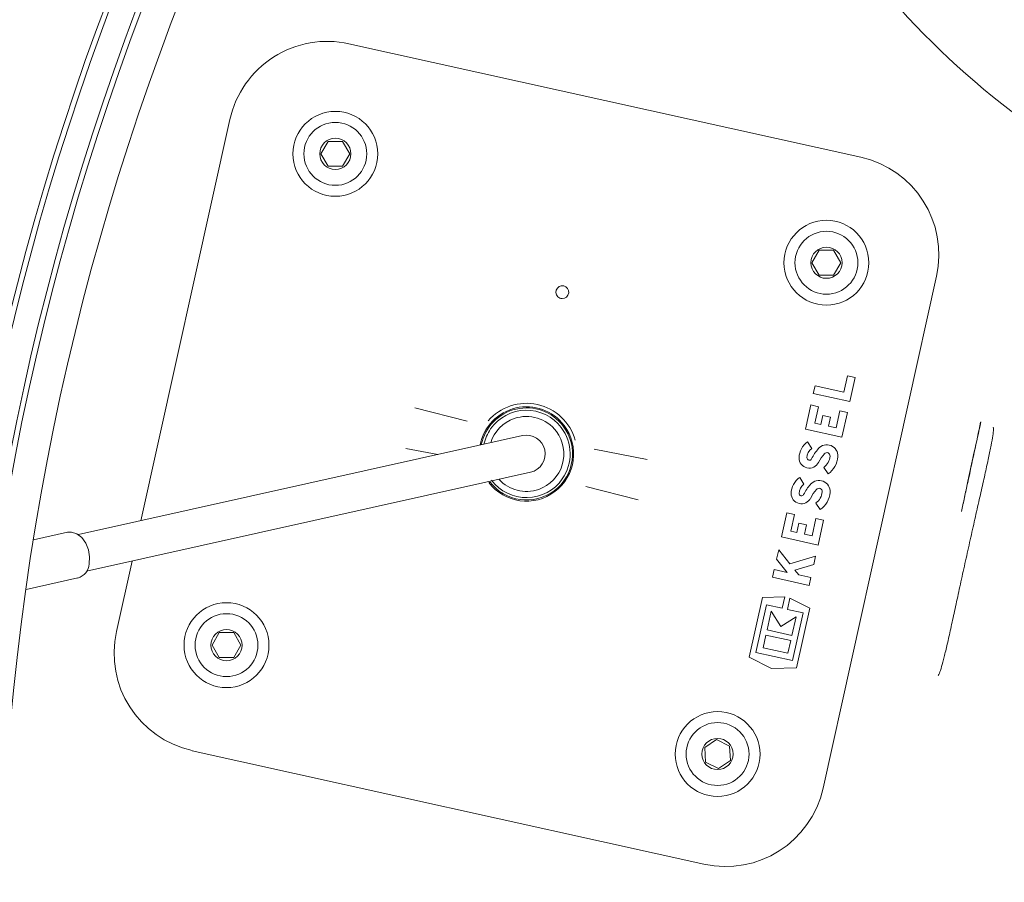
# Model space of a CAD drawing. Units: millimetres. Extents: x 1051 to 3561, y 161 to 2894.
# Drawn here: x 1803 to 1961, y 786 to 924 of the extents above; entities that cross this region are included whole.
import ezdxf

# ---------------------------------------------------------------- set-up
doc = ezdxf.new("R2010")
doc.units = ezdxf.units.MM
doc.header["$LTSCALE"] = 15
doc.linetypes.add('SLD-Durchgehend', pattern=[0])
doc.layers.add('MAßLINIE_MAßZEICHNUNGEN', color=7, linetype='SLD-Durchgehend')
doc.styles.add('SLDTEXTSTYLE0', font='Opinion Pro')
doc.dimstyles.new('SLDDIMSTYLE0', dxfattribs={"dimtxt": 77.049561, "dimasz": 52.5, "dimexe": 0, "dimexo": 0.0625, "dimgap": 19.26239, "dimtad": 0, "dimdec": 0, "dimrnd": 1e-09, "dimzin": 12, "dimdsep": 46, "dimtxsty": 'SLDTEXTSTYLE0', "dimsah": 1, "dimcen": 0.09, "dimadec": 0, "dimazin": 3, "dimtfac": 1, "dimtdec": 0, "dimtofl": 0, "dimtmove": 0, "dimatfit": 3, "dimfxl": 1, "dimfrac": 2, "dimtolj": 1, "dimtzin": 12, "dimarcsym": 0})

# ---------------------------------------------------------------- blocks, each defined once
blk = doc.blocks.new('_D')
at = {"layer": 'MAßLINIE_MAßZEICHNUNGEN', "color": 7}
for p, q in [((1610.5, 864.9), (1610.5, 1552.3)), ((2989.56, 831.29), (2989.56, 1552.3)), ((1610.5, 1537.3), (2157.73, 1537.3)), ((2989.56, 1537.3), (2392.92, 1537.3))]:
    blk.add_line(p, q, dxfattribs=at)
for points in [[(1610.5, 1537.3), (1663, 1514.8), (1663, 1559.8)], [(2989.56, 1537.3), (2937.06, 1559.8), (2937.06, 1514.8)]]:
    blk.add_solid(points, dxfattribs=at)
at = {"layer": 'MAßLINIE_MAßZEICHNUNGEN', "color": 7, "insert": (2157.73, 1580.45), "char_height": 79.375, "attachment_point": 1, "style": 'SLDTEXTSTYLE0'}
blk.add_mtext('1379', dxfattribs=at)
blk = doc.blocks.new('_D_1')
at = {"layer": 'MAßLINIE_MAßZEICHNUNGEN', "color": 7}
for p, q in [((2235.5, 1373.12), (1400.53, 1373.12)), ((1415.53, 1373.12), (1415.53, 891.54)), ((1415.53, 173.21), (1415.53, 543.94)), ((2235.5, 173.21), (1400.53, 173.21))]:
    blk.add_line(p, q, dxfattribs=at)
for points in [[(1415.53, 1373.12), (1393.03, 1320.62), (1438.03, 1320.62)], [(1415.53, 173.21), (1438.03, 225.71), (1393.03, 225.71)]]:
    blk.add_solid(points, dxfattribs=at)
at = {"layer": 'MAßLINIE_MAßZEICHNUNGEN', "color": 7, "char_height": 79.375, "attachment_point": 1, "rotation": 90, "style": 'SLDTEXTSTYLE0'}
for s, insert in [('1200', (1372.37, 656.35)), ('%%c', (1372.37, 543.94))]:
    blk.add_mtext(s, dxfattribs=dict(at, insert=insert))

msp = doc.modelspace()

# ---------------------------------------------------------------- linework, layer by layer
at = {"color": 7, "linetype": 'SLD-Durchgehend', "lineweight": 18}
for p, q in [((1855.94, 920.04), (1937.95, 901.86)), ((1822.61, 843.63), (1836.86, 907.89)), ((1852.61, 904.4), (1851.45, 902.4)), ((1854.92, 904.4), (1852.61, 904.4)), ((1856.07, 902.4), (1854.92, 904.4)), ((1851.45, 902.4), (1852.61, 900.4)), ((1854.92, 900.4), (1856.07, 902.4)), ((1852.61, 900.4), (1854.92, 900.4)), ((1931.31, 886.96), (1930.15, 884.96)), ((1933.62, 886.96), (1931.31, 886.96)), ((1934.77, 884.96), (1933.62, 886.96)), ((1930.15, 884.96), (1931.31, 882.96)), ((1933.62, 882.96), (1934.77, 884.96)), ((1931.31, 882.96), (1933.62, 882.96)), ((1950.11, 882.78), (1931.93, 800.77)), ((1935.84, 866.84), (1935.26, 864.22)), ((1937.07, 866.56), (1935.84, 866.84)), ((1936.22, 862.72), (1937.07, 866.56)), ((1930.64, 865.25), (1930.36, 864.02)), ((1935.26, 864.22), (1930.64, 865.25)), ((1930.36, 864.02), (1936.22, 862.72)), ((1866.49, 861.7), (1874.89, 859.57)), ((1929.95, 862.17), (1929.1, 858.31)), ((1931.18, 861.9), (1929.95, 862.17)), ((1930.6, 859.26), (1931.18, 861.9)), ((1931.89, 860.51), (1931.57, 859.05)), ((1933.12, 860.24), (1931.89, 860.51)), ((1932.8, 858.78), (1933.12, 860.24)), ((1934.61, 861.26), (1934, 858.51)), ((1935.84, 860.99), (1934.61, 861.26)), ((1934.95, 857.01), (1935.84, 860.99)), ((1931.57, 859.05), (1930.6, 859.26)), ((1934, 858.51), (1932.8, 858.78)), ((1883.74, 857.26), (1876.59, 855.66)), ((1929.1, 858.31), (1934.95, 857.01)), ((1876.59, 855.66), (1812.58, 841.4)), ((1930.12, 855.2), (1929.44, 856.26)), ((1870.19, 854.24), (1865.05, 855.22)), ((1895.22, 855.07), (1903.73, 853.44)), ((1932.04, 852.18), (1932.72, 851.12)), ((1877.9, 849.81), (1885.04, 851.4)), ((1928.85, 849.49), (1928.18, 850.55)), ((1813.88, 835.54), (1877.9, 849.81)), ((1902.29, 846.96), (1893.89, 849.09)), ((1930.77, 846.47), (1931.45, 845.41)), ((1926.12, 844.89), (1925.27, 841.03)), ((1927.35, 844.62), (1926.12, 844.89)), ((1926.77, 841.98), (1927.35, 844.62)), ((1928.06, 843.23), (1927.73, 841.77)), ((1929.29, 842.96), (1928.06, 843.23)), ((1928.96, 841.5), (1929.29, 842.96)), ((1930.78, 843.98), (1930.17, 841.23)), ((1932.01, 843.71), (1930.78, 843.98)), ((1931.12, 839.73), (1932.01, 843.71)), ((1810.86, 841.78), (1805.41, 840.57)), ((1927.73, 841.77), (1926.77, 841.98)), ((1930.17, 841.23), (1928.96, 841.5)), ((1925.27, 841.03), (1931.12, 839.73)), ((1924.81, 838.97), (1924.48, 837.47)), ((1926.59, 836.74), (1924.81, 838.97)), ((1930.73, 837.97), (1926.59, 836.74)), ((1930.43, 836.6), (1930.73, 837.97)), ((1818.67, 825.88), (1821.18, 837.17)), ((1924.48, 837.47), (1926.15, 835.36)), ((1927.41, 835.7), (1930.43, 836.6)), ((1924.11, 835.81), (1923.84, 834.58)), ((1926.15, 835.36), (1924.11, 835.81)), ((1928.02, 834.95), (1927.41, 835.7)), ((1929.97, 834.51), (1928.02, 834.95)), ((1804.2, 832.61), (1812.49, 834.46)), ((1923.84, 834.58), (1929.69, 833.28)), ((1929.69, 833.28), (1929.97, 834.51)), ((1922.2, 831.34), (1920.07, 821.75)), ((1921.17, 822.54), (1922.86, 830.16)), ((1925.78, 831.43), (1922.2, 831.34)), ((1922.86, 830.16), (1925.38, 829.6)), ((1925.38, 829.6), (1925.78, 831.43)), ((1926.6, 831.25), (1926.2, 829.42)), ((1929.81, 829.65), (1926.6, 831.25)), ((1923.61, 829.13), (1922.95, 826.14)), ((1925.16, 826.7), (1923.61, 829.13)), ((1926.2, 829.42), (1928.71, 828.86)), ((1928.71, 828.86), (1927.03, 821.25)), ((1927.69, 820.07), (1929.81, 829.65)), ((1927.6, 828.25), (1925.16, 826.7)), ((1926.93, 825.26), (1927.6, 828.25)), ((1835.16, 825.7), (1834.01, 823.7)), ((1837.47, 825.7), (1835.16, 825.7)), ((1838.63, 823.7), (1837.47, 825.7)), ((1922.77, 825.32), (1922.31, 823.27)), ((1926.75, 824.44), (1922.77, 825.32)), ((1922.95, 826.14), (1926.93, 825.26)), ((1834.01, 823.7), (1835.16, 821.7)), ((1837.47, 821.7), (1838.63, 823.7)), ((1926.3, 822.39), (1926.75, 824.44)), ((1927.03, 821.25), (1921.17, 822.54)), ((1922.31, 823.27), (1926.3, 822.39)), ((1835.16, 821.7), (1837.47, 821.7)), ((1920.07, 821.75), (1923.67, 819.96)), ((1923.67, 819.96), (1927.69, 820.07)), ((1914.87, 808.56), (1912.95, 807.28)), ((1916.94, 807.54), (1914.87, 808.56)), ((1912.84, 788.61), (1830.83, 806.79)), ((1912.95, 807.28), (1913.1, 804.97)), ((1917.09, 805.23), (1916.94, 807.54)), ((1913.1, 804.97), (1915.17, 803.95)), ((1915.17, 803.95), (1917.09, 805.23))]:
    msp.add_line(p, q, dxfattribs=at)
at = {"color": 7, "linetype": 'SLD-Durchgehend', "lineweight": 18, "flags": 128}
msp.add_lwpolyline([(1810.86, 841.78), (1811.48, 841.82), (1812.33, 841.55), (1813.11, 840.94), (1813.75, 840.06), (1814.19, 838.99), (1814.38, 837.83), (1814.31, 836.71)], dxfattribs=at)
at = {"color": 7, "linetype": 'SLD-Durchgehend', "lineweight": 18}
for centre, radius in [((2223, 773.16), 433.84), ((2223, 773.16), 433), ((2223, 773.16), 429), ((2223, 773.16), 428.16), ((2223, 773.16), 423), ((2043.5, 1015.66), 110), ((1853.76, 902.4), 6.8), ((1853.76, 902.4), 5.04), ((1853.76, 902.4), 2.5), ((1932.46, 884.96), 6.8), ((1932.46, 884.96), 5.04), ((1932.46, 884.96), 2.5), ((1836.32, 823.7), 6.8), ((1836.32, 823.7), 5.04), ((1836.32, 823.7), 2.5), ((1915.02, 806.26), 6.8), ((1915.02, 806.26), 5.04), ((1915.02, 806.26), 2.5)]:
    msp.add_circle(centre, radius, dxfattribs=at)
for centre, radius, start, end in [((2043.5, 1015.66), 134, 187.3029, 289.0661), ((1852.48, 904.42), 16, 77.5, 167.5), ((1934.49, 886.24), 16, 347.5, 77.5), ((1890.14, 880.25), 1.03, 267.6794, 247.3206), ((1890.14, 880.25), 1.03, 247.3206, 267.6794), ((1884.39, 854.33), 7.56, 37.0664, 169.1859), ((1884.39, 854.33), 7.38, 37.0664, 168.564), ((1884.39, 854.33), 8.11, 15.795, 139.205), ((1884.39, 854.33), 7, 37.0664, 145.0664), ((1884.39, 854.33), 6, 109.0664, 162.5658), ((1884.39, 854.33), 6, 37.0664, 109.0664), ((1884.39, 854.33), 7.56, 217.0664, 37.0664), ((1884.39, 854.33), 7.38, 217.0664, 37.0664), ((1884.39, 854.33), 7, 325.0664, 37.0664), ((1884.39, 854.33), 7, 145.0664, 167.1889), ((1884.39, 854.33), 3, 282.5658, 102.5658), ((1884.39, 854.33), 6, 289.0664, 37.0664), ((1931.18, 853.7), 3.1, 124.0694, 179.4549), ((1932.52, 854.01), 1.79, 356.0268, 139.4275), ((1929.73, 853.71), 1.65, 179.4549, 333.2819), ((1931.18, 853.7), 1.84, 125.1456, 179.4549), ((1929.73, 853.71), 0.39, 179.4549, 333.2819), ((1937.37, 849.87), 8.16, 139.4275, 153.2819), ((1937.37, 849.87), 6.9, 139.4275, 153.2819), ((1930.65, 854.14), 2.4, 305.3045, 356.0268), ((1932.52, 854.01), 0.525, 356.0268, 139.4275), ((1930.65, 854.14), 3.66, 304.3386, 356.0268), ((1929.91, 847.98), 3.1, 124.0694, 179.4549), ((1884.39, 854.33), 7, 217.0664, 325.0664), ((1884.39, 854.33), 6, 222.5658, 289.0664), ((1929.91, 847.98), 1.84, 125.1456, 179.4549), ((1936.1, 844.15), 8.16, 139.4275, 153.2819), ((1931.26, 848.3), 1.79, 356.0268, 139.4275), ((1928.46, 848), 1.65, 179.4549, 333.2819), ((1928.46, 848), 0.39, 179.4549, 333.2819), ((1936.1, 844.15), 6.9, 139.4275, 153.2819), ((1929.39, 848.43), 2.4, 305.3045, 356.0268), ((1931.26, 848.3), 0.525, 356.0268, 139.4275), ((1929.39, 848.43), 3.66, 304.3386, 356.0268), ((1811.76, 836.91), 2.56, 286.5713, 355.428), ((1834.3, 822.42), 16, 167.5, 257.5), ((1916.3, 804.23), 16, 257.5, 347.5)]:
    msp.add_arc(centre, radius, start, end, dxfattribs=at)
for points, knots in [([(1959.18, 858.61), (1959.21, 858.51), (1959.26, 858.29), (1959.14, 857.31), (1958.87, 855.79), (1958.46, 853.78), (1957.93, 851.35), (1957.31, 848.57), (1956.61, 845.5), (1955.88, 842.24), (1955.13, 838.87), (1954.38, 835.5), (1953.66, 832.22), (1952.99, 829.11), (1952.37, 826.28), (1951.82, 823.8), (1951.33, 821.75), (1950.91, 820.17), (1950.58, 819.13), (1950.44, 818.94), (1950.37, 818.85)], [0, 0, 0, 0, 0.045987, 0.102391, 0.158776, 0.21516, 0.271503, 0.327846, 0.384222, 0.440597, 0.496985, 0.553372, 0.609763, 0.666154, 0.722576, 0.778999, 0.835435, 0.891871, 0.951713, 1, 1, 1, 1]), ([(1957.23, 859.45), (1956.52, 856.2), (1955.63, 852.16), (1954.68, 847.78), (1954.34, 846.2), (1954.18, 845.46), (1954.1, 845.09)], [0, 0, 0, 0, 0.67297, 0.835842, 0.918314, 1, 1, 1, 1]), ([(1954.1, 845.09), (1954.17, 845.45), (1954.33, 846.17), (1954.67, 847.75), (1954.99, 849.25), (1955.52, 851.69), (1956.21, 854.92), (1956.84, 857.84), (1957.18, 859.43)], [0, 0, 0, 0, 0.08049, 0.161797, 0.327444, 0.395942, 0.669942, 1, 1, 1, 1])]:
    msp.add_open_spline(points, degree=3, knots=knots, dxfattribs=at)

# ---------------------------------------------------------------- dimensions: what is measured, and where the dimension line sits
at = {"layer": 'MAßLINIE_MAßZEICHNUNGEN', "color": 7}
dim = msp.add_linear_dim(base=(2989.56, 1537.3), p1=(1610.5, 849.9), p2=(2989.56, 816.29), dimstyle='SLDDIMSTYLE0', dxfattribs=at)
dim.commit()
dim.dimension.update_dxf_attribs({"geometry": '_D', "text_midpoint": (2275.32, 1537.3), "dimtype": 160})
dim = msp.add_linear_dim(base=(1415.53, 173.21), p1=(2250.5, 1373.12), p2=(2250.5, 173.21), angle=90, text='%%c<>', dimstyle='SLDDIMSTYLE0', dxfattribs=at)
dim.commit()
dim.dimension.update_dxf_attribs({"geometry": '_D_1', "text_midpoint": (1415.53, 717.74), "dimtype": 160})

doc.saveas('drawing.dxf')
